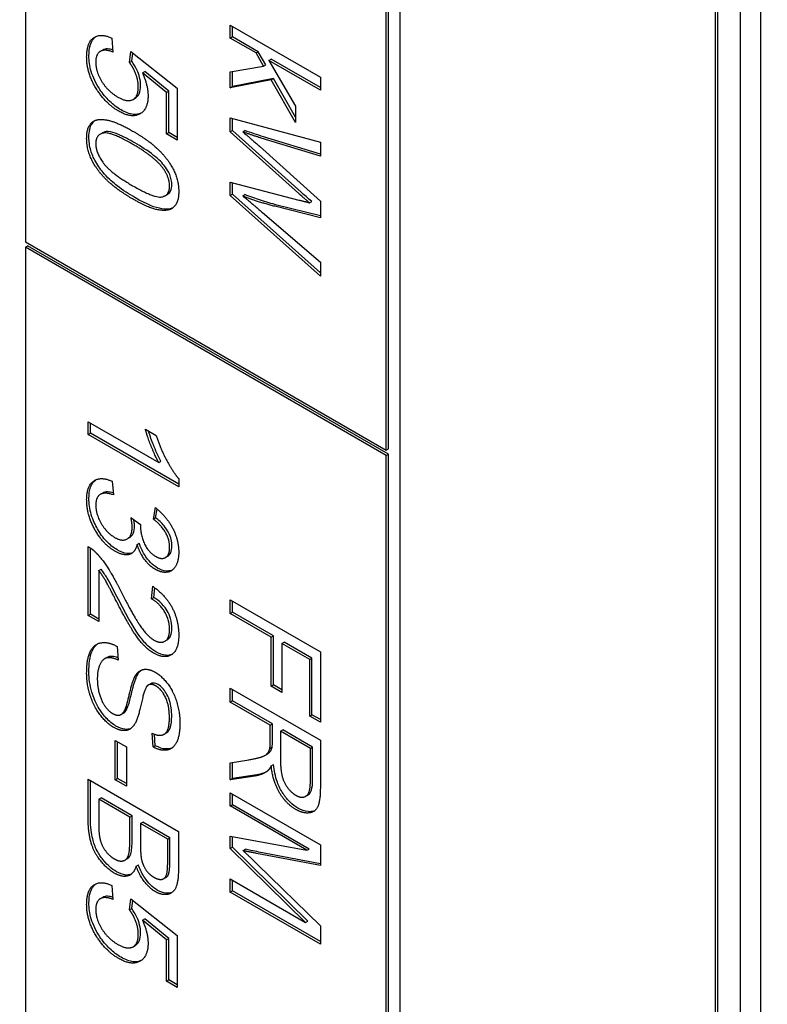
# Model space of a CAD drawing. Units: millimetres. Extents: x 466 to 6270, y 58 to 8172.
# Drawn here: x 2245 to 2252, y 6794 to 6803 of the extents above; entities that cross this region are included whole.
import ezdxf

# ---------------------------------------------------------------- set-up
doc = ezdxf.new("R2010")
doc.units = ezdxf.units.MM
doc.header["$LTSCALE"] = 30
doc.layers.add('Visible Edges(Hillmar_metric)', color=7, linetype='Continuous', lineweight=25)

msp = doc.modelspace()

# ---------------------------------------------------------------- linework, layer by layer
at = {"layer": 'Visible Edges(Hillmar_metric)'}
for p, q in [((2248.529, 6808.671), (2248.529, 6773.4596)), ((2252.0645, 6807.1401), (2252.0645, 6771.4184)), ((2251.8657, 6807.0253), (2251.8657, 6771.3035)), ((2251.6226, 6771.6735), (2251.6226, 6806.8849)), ((2251.6447, 6771.6863), (2251.6447, 6806.8977)), ((2244.8609, 6805.6347), (2244.8609, 6801.0419)), ((2248.4185, 6799.0134), (2248.4185, 6803.6062)), ((2248.3964, 6799.0006), (2248.3964, 6803.5934)), ((2246.8675, 6803.1654), (2247.7514, 6802.6551)), ((2246.8675, 6803.0402), (2246.8675, 6803.1654)), ((2246.8896, 6803.053), (2246.8896, 6803.1527)), ((2245.7083, 6803.0393), (2245.7177, 6802.9024)), ((2246.8675, 6803.0402), (2246.8896, 6803.053)), ((2247.1215, 6802.8936), (2246.8675, 6803.0402)), ((2247.1436, 6802.9063), (2246.8896, 6803.053)), ((2245.5971, 6802.91), (2245.6192, 6802.9227)), ((2245.8814, 6802.7993), (2245.8949, 6802.909)), ((2245.8949, 6802.909), (2246.349, 6802.548)), ((2245.9035, 6802.8121), (2245.9136, 6802.8941)), ((2247.1215, 6802.8936), (2247.1436, 6802.9063)), ((2247.1949, 6802.764), (2247.1215, 6802.8936)), ((2247.217, 6802.7768), (2247.1436, 6802.9063)), ((2247.2475, 6802.8208), (2247.2696, 6802.8336)), ((2247.7514, 6802.5554), (2247.2696, 6802.8336)), ((2245.8814, 6802.7993), (2245.9035, 6802.8121)), ((2246.8675, 6802.7072), (2247.1949, 6802.764)), ((2247.1949, 6802.764), (2247.217, 6802.7768)), ((2247.7514, 6802.5299), (2247.2475, 6802.8208)), ((2247.2475, 6802.8208), (2247.5082, 6802.3739)), ((2246.0081, 6802.6997), (2246.0302, 6802.7125)), ((2246.2452, 6802.5076), (2246.0081, 6802.6997)), ((2246.2673, 6802.5204), (2246.0302, 6802.7125)), ((2246.8675, 6802.5524), (2246.8675, 6802.7072)), ((2246.8896, 6802.5652), (2246.8896, 6802.7111)), ((2247.2925, 6802.6438), (2246.8896, 6802.5652)), ((2247.2704, 6802.631), (2247.2925, 6802.6438)), ((2247.5082, 6802.2631), (2247.2925, 6802.6438)), ((2247.7514, 6802.6551), (2247.7514, 6802.5299)), ((2246.349, 6802.548), (2246.349, 6802.0408)), ((2247.2704, 6802.631), (2246.8675, 6802.5524)), ((2246.8675, 6802.5524), (2246.8896, 6802.5652)), ((2247.5082, 6802.2113), (2247.2704, 6802.631)), ((2245.9162, 6802.4382), (2245.9383, 6802.4509)), ((2246.2452, 6802.5076), (2246.2673, 6802.5204)), ((2246.2452, 6802.1007), (2246.2452, 6802.5076)), ((2246.2673, 6802.1135), (2246.2673, 6802.5204)), ((2247.5082, 6802.3739), (2247.5082, 6802.2113)), ((2246.8675, 6802.1199), (2246.8675, 6802.2592)), ((2246.8675, 6802.2592), (2247.7514, 6802.0196)), ((2246.8896, 6802.1327), (2246.8896, 6802.2532)), ((2245.5945, 6802.0975), (2245.6166, 6802.1102)), ((2246.2452, 6802.1007), (2246.2673, 6802.1135)), ((2246.349, 6802.0408), (2246.2452, 6802.1007)), ((2246.349, 6802.0664), (2246.2673, 6802.1135)), ((2246.8675, 6802.1199), (2246.8896, 6802.1327)), ((2247.5412, 6801.5155), (2246.8675, 6802.1199)), ((2247.5633, 6801.5282), (2246.8896, 6802.1327)), ((2246.9908, 6802.1211), (2247.0129, 6802.1339)), ((2247.7514, 6801.8811), (2247.172, 6802.06)), ((2247.7514, 6801.9007), (2247.1941, 6802.0728)), ((2247.1545, 6801.9807), (2247.7514, 6801.4424)), ((2247.7514, 6802.0196), (2247.7514, 6801.8811)), ((2246.8675, 6801.496), (2246.8675, 6801.6283)), ((2246.8675, 6801.6283), (2247.5412, 6801.4525)), ((2246.8896, 6801.5088), (2246.8896, 6801.6225)), ((2246.2302, 6801.4948), (2246.2523, 6801.5076)), ((2246.8675, 6801.496), (2246.8896, 6801.5088)), ((2247.7514, 6800.7072), (2246.8675, 6801.496)), ((2247.7514, 6800.7397), (2246.8896, 6801.5088)), ((2246.9908, 6801.4925), (2247.0129, 6801.5053)), ((2247.7514, 6801.279), (2247.3041, 6801.391)), ((2247.7514, 6801.2973), (2247.3262, 6801.4038)), ((2247.645, 6801.4252), (2247.667, 6801.438)), ((2247.7514, 6801.4424), (2247.7514, 6801.279)), ((2247.1835, 6801.3307), (2247.7514, 6800.8434)), ((2244.8609, 6801.0419), (2248.3964, 6799.0006)), ((2244.8609, 6800.9908), (2244.883, 6801.0036)), ((2248.4185, 6798.9624), (2244.883, 6801.0036)), ((2248.3964, 6798.9496), (2244.8609, 6800.9908)), ((2244.8609, 6800.9908), (2244.8609, 6792.8259)), ((2247.7514, 6800.8434), (2247.7514, 6800.7072)), ((2245.4765, 6799.1536), (2245.4765, 6799.2789)), ((2245.4765, 6799.2789), (2246.1677, 6798.8798)), ((2245.4986, 6799.1664), (2245.4986, 6799.2661)), ((2245.4765, 6799.1536), (2245.4986, 6799.1664)), ((2246.3638, 6798.6669), (2245.4986, 6799.1664)), ((2246.0371, 6799.2057), (2246.1421, 6799.1451)), ((2246.3638, 6798.6414), (2245.4765, 6799.1536)), ((2248.3964, 6799.0006), (2248.4185, 6799.0134)), ((2246.1677, 6798.8798), (2246.1898, 6798.8926)), ((2248.3964, 6798.9496), (2248.4185, 6798.9624)), ((2248.3964, 6790.7846), (2248.3964, 6798.9496)), ((2248.4185, 6790.7974), (2248.4185, 6798.9624)), ((2245.711, 6798.6962), (2245.7251, 6798.5628)), ((2246.3638, 6798.7223), (2246.3638, 6798.6414)), ((2245.5965, 6798.5689), (2245.6186, 6798.5816)), ((2246.1152, 6798.3252), (2246.1347, 6798.4391)), ((2246.1373, 6798.3379), (2246.1522, 6798.4248)), ((2245.8956, 6798.3423), (2245.9906, 6798.2742)), ((2246.1152, 6798.3252), (2246.1373, 6798.3379)), ((2245.8588, 6798.1316), (2245.8809, 6798.1443)), ((2245.4765, 6797.3815), (2245.4765, 6798.056)), ((2245.4986, 6797.3943), (2245.4986, 6798.0427)), ((2245.9555, 6798.0774), (2245.9776, 6798.0901)), ((2246.2341, 6797.9496), (2246.2562, 6797.9623)), ((2245.581, 6797.8215), (2245.6031, 6797.8342)), ((2245.581, 6797.8215), (2245.581, 6797.3213)), ((2246.097, 6797.5453), (2246.1085, 6797.6678)), ((2246.1191, 6797.5581), (2246.1281, 6797.6539)), ((2246.097, 6797.5453), (2246.1191, 6797.5581)), ((2246.8675, 6797.3996), (2246.8675, 6797.5349)), ((2246.8675, 6797.5349), (2247.7514, 6797.0246)), ((2246.8896, 6797.4123), (2246.8896, 6797.5222)), ((2245.4765, 6797.3815), (2245.4986, 6797.3943)), ((2245.581, 6797.3213), (2245.4765, 6797.3815)), ((2245.581, 6797.3468), (2245.4986, 6797.3943)), ((2246.8675, 6797.3996), (2246.8896, 6797.4123)), ((2247.269, 6797.1677), (2246.8675, 6797.3996)), ((2247.2911, 6797.1805), (2246.8896, 6797.4123)), ((2246.2274, 6797.1288), (2246.2495, 6797.1416)), ((2247.269, 6797.1677), (2247.2911, 6797.1805)), ((2247.269, 6796.6885), (2247.269, 6797.1677)), ((2247.2911, 6796.7013), (2247.2911, 6797.1805)), ((2245.7608, 6797.0782), (2245.7703, 6796.9451)), ((2247.3735, 6797.1074), (2247.3955, 6797.1202)), ((2247.3735, 6797.1074), (2247.3735, 6796.6283)), ((2247.647, 6796.9495), (2247.3735, 6797.1074)), ((2247.6691, 6796.9623), (2247.3955, 6797.1202)), ((2245.638, 6796.957), (2245.6601, 6796.9697)), ((2247.647, 6796.9495), (2247.6691, 6796.9623)), ((2247.647, 6796.3957), (2247.647, 6796.9495)), ((2247.6691, 6796.4084), (2247.6691, 6796.9623)), ((2247.7514, 6797.0246), (2247.7514, 6796.3354)), ((2246.0655, 6796.6996), (2246.0876, 6796.7124)), ((2246.8675, 6796.6683), (2247.7514, 6796.158)), ((2246.8675, 6796.533), (2246.8675, 6796.6683)), ((2246.8896, 6796.5457), (2246.8896, 6796.6556)), ((2247.269, 6796.6885), (2247.2911, 6796.7013)), ((2247.3735, 6796.6283), (2247.269, 6796.6885)), ((2247.3735, 6796.6538), (2247.2911, 6796.7013)), ((2245.841, 6796.4687), (2245.8631, 6796.4814)), ((2246.8675, 6796.533), (2246.8896, 6796.5457)), ((2247.2603, 6796.3062), (2246.8675, 6796.533)), ((2247.2824, 6796.319), (2246.8896, 6796.5457)), ((2245.7993, 6796.4109), (2245.8214, 6796.4237)), ((2247.647, 6796.3957), (2247.6691, 6796.4084)), ((2247.7514, 6796.3354), (2247.647, 6796.3957)), ((2247.7514, 6796.3609), (2247.6691, 6796.4084)), ((2247.2603, 6796.3062), (2247.2824, 6796.319)), ((2247.2603, 6796.1498), (2247.2603, 6796.3062)), ((2247.2824, 6796.1626), (2247.2824, 6796.319)), ((2246.1118, 6796.0929), (2246.1031, 6796.2271)), ((2246.1339, 6796.1057), (2246.1266, 6796.2175)), ((2246.2197, 6796.2173), (2246.2418, 6796.2301)), ((2247.3613, 6796.2479), (2247.3834, 6796.2606)), ((2247.3613, 6796.2479), (2247.3613, 6795.9577)), ((2247.6537, 6796.079), (2247.3613, 6796.2479)), ((2247.6758, 6796.0918), (2247.3834, 6796.2606)), ((2245.742, 6795.7713), (2245.742, 6796.1571)), ((2245.742, 6796.1571), (2245.8511, 6796.0941)), ((2245.7641, 6795.784), (2245.7641, 6796.1444)), ((2245.8511, 6796.0941), (2245.8511, 6795.7083)), ((2246.1118, 6796.0929), (2246.1339, 6796.1057)), ((2247.2562, 6796.0767), (2247.2783, 6796.0895)), ((2247.6537, 6796.079), (2247.6758, 6796.0918)), ((2247.6537, 6795.7562), (2247.6537, 6796.079)), ((2247.6758, 6795.769), (2247.6758, 6796.0918)), ((2247.7514, 6796.158), (2247.7514, 6795.7053)), ((2247.2089, 6796.0103), (2247.231, 6796.0231)), ((2246.8675, 6795.9386), (2247.0514, 6795.9678)), ((2246.8675, 6795.7698), (2246.8675, 6795.9386)), ((2246.8896, 6795.7826), (2246.8896, 6795.9421)), ((2247.2697, 6795.9071), (2247.2918, 6795.9199)), ((2245.742, 6795.7713), (2245.7641, 6795.784)), ((2245.8511, 6795.7338), (2245.7641, 6795.784)), ((2247.108, 6795.8076), (2246.8675, 6795.7698)), ((2246.8675, 6795.7698), (2246.8896, 6795.7826)), ((2247.1301, 6795.8203), (2246.8896, 6795.7826)), ((2245.4765, 6795.7759), (2246.3604, 6795.2656)), ((2245.4765, 6795.387), (2245.4765, 6795.7759)), ((2245.4986, 6795.3997), (2245.4986, 6795.7632)), ((2245.8511, 6795.7083), (2245.742, 6795.7713)), ((2245.581, 6795.5803), (2245.6031, 6795.593)), ((2245.9069, 6795.4176), (2245.6031, 6795.593)), ((2246.8675, 6795.6446), (2247.7514, 6795.1343)), ((2246.8675, 6795.5147), (2246.8675, 6795.6446)), ((2246.8896, 6795.5274), (2246.8896, 6795.6318)), ((2247.6071, 6795.6095), (2247.6292, 6795.6222)), ((2245.581, 6795.5803), (2245.581, 6795.3259)), ((2245.8848, 6795.4049), (2245.581, 6795.5803)), ((2246.8675, 6795.5147), (2246.8896, 6795.5274)), ((2247.62, 6795.0802), (2246.8675, 6795.5147)), ((2247.6421, 6795.093), (2246.8896, 6795.5274)), ((2245.8848, 6795.4049), (2245.9069, 6795.4176)), ((2245.8848, 6795.1692), (2245.8848, 6795.4049)), ((2245.9069, 6795.1819), (2245.9069, 6795.4176)), ((2245.9892, 6795.3446), (2246.0113, 6795.3573)), ((2245.9892, 6795.3446), (2245.9892, 6795.1244)), ((2246.256, 6795.1906), (2245.9892, 6795.3446)), ((2246.2781, 6795.2033), (2246.0113, 6795.3573)), ((2246.256, 6795.1906), (2246.2781, 6795.2033)), ((2246.2781, 6794.9995), (2246.2781, 6795.2033)), ((2246.3604, 6795.2656), (2246.3604, 6794.8829)), ((2246.8675, 6795.0977), (2246.8675, 6795.2191)), ((2246.8675, 6795.2191), (2247.62, 6795.0802)), ((2246.8896, 6795.1105), (2246.8896, 6795.215)), ((2246.256, 6794.9867), (2246.256, 6795.1906)), ((2246.8675, 6795.0977), (2246.8896, 6795.1105)), ((2247.6293, 6794.3855), (2246.8896, 6795.1105)), ((2247.7514, 6795.1343), (2247.7514, 6794.9312)), ((2247.6072, 6794.3727), (2246.8675, 6795.0977)), ((2246.9948, 6795.0771), (2247.0169, 6795.0899)), ((2247.7514, 6794.9312), (2247.1255, 6795.0506)), ((2247.7514, 6794.9482), (2247.1476, 6795.0634)), ((2247.62, 6795.0802), (2247.6421, 6795.093)), ((2245.8361, 6794.9835), (2245.8582, 6794.9963)), ((2245.9468, 6794.9265), (2245.9689, 6794.9392)), ((2247.1363, 6794.941), (2247.7514, 6794.3408)), ((2245.7083, 6794.7359), (2245.7177, 6794.599)), ((2246.2166, 6794.8024), (2246.2387, 6794.8152)), ((2246.8675, 6794.6699), (2246.8675, 6794.7998)), ((2246.8675, 6794.7998), (2247.6072, 6794.3727)), ((2246.8896, 6794.6826), (2246.8896, 6794.787)), ((2246.8675, 6794.6699), (2246.8896, 6794.6826)), ((2247.7514, 6794.1596), (2246.8675, 6794.6699)), ((2247.7514, 6794.1851), (2246.8896, 6794.6826)), ((2245.5971, 6794.6066), (2245.6192, 6794.6193)), ((2245.8814, 6794.4959), (2245.8949, 6794.6056)), ((2245.8949, 6794.6056), (2246.349, 6794.2446)), ((2245.9035, 6794.5086), (2245.9136, 6794.5907)), ((2245.8814, 6794.4959), (2245.9035, 6794.5086)), ((2246.0081, 6794.3963), (2246.0302, 6794.4091)), ((2246.2452, 6794.2042), (2246.0081, 6794.3963)), ((2246.2673, 6794.2169), (2246.0302, 6794.4091)), ((2247.6072, 6794.3727), (2247.6293, 6794.3855)), ((2247.7514, 6794.3408), (2247.7514, 6794.1596)), ((2246.349, 6794.2446), (2246.349, 6793.7374)), ((2245.9162, 6794.1347), (2245.9383, 6794.1475)), ((2246.2452, 6794.2042), (2246.2673, 6794.2169)), ((2246.2452, 6793.7973), (2246.2452, 6794.2042)), ((2246.2673, 6793.8101), (2246.2673, 6794.2169)), ((2246.2452, 6793.7973), (2246.2673, 6793.8101)), ((2246.349, 6793.7374), (2246.2452, 6793.7973)), ((2246.349, 6793.7629), (2246.2673, 6793.8101))]:
    msp.add_line(p, q, dxfattribs=at)
for points, knots in [([(2500.6818, 7135.4608), (2459.0147, 7159.5174), (2410.6835, 7171.9875), (2305.4729, 7172.5783), (2248.5681, 7160.5974), (2131.8929, 7113.3391), (2072.1273, 7077.9881), (1955.8971, 6987.5181), (1899.4533, 6932.4099), (1795.5991, 6808.0372), (1748.2045, 6738.7984), (1667.2388, 6593.1824), (1633.6804, 6516.8315), (1583.7902, 6364.7095), (1567.4693, 6288.9653), (1558.1134, 6191.3006), (1556.8608, 6165.7957), (1556.8608, 6141.0062)], [3.926991, 3.926991, 3.926991, 3.926991, 4.244858, 4.244858, 4.564258, 4.564258, 4.884749, 4.884749, 5.205295, 5.205295, 5.525745, 5.525745, 5.84616, 5.84616, 6.166623, 6.166623, 6.283185, 6.283185, 6.283185, 6.283185]), ([(2389.4021, 7148.7313), (2381.9471, 7149.2511), (2374.3906, 7149.5087), (2315.2127, 7149.4692), (2259.4274, 7137.4101), (2145.2238, 7090.409), (2086.8411, 7055.5555), (1973.2738, 6966.5468), (1918.1086, 6912.4114), (1816.5811, 6790.3074), (1770.2389, 6722.3559), (1691.0926, 6579.5236), (1658.3036, 6504.6667), (1609.6069, 6355.6548), (1593.7056, 6281.5256), (1584.6239, 6186.1434), (1583.4124, 6161.3076), (1583.4124, 6137.1788)], [4.201613, 4.201613, 4.201613, 4.201613, 4.249204, 4.249204, 4.569781, 4.569781, 4.88927, 4.88927, 5.208716, 5.208716, 5.52826, 5.52826, 5.847839, 5.847839, 6.167367, 6.167367, 6.283185, 6.283185, 6.283185, 6.283185]), ([(2541.3405, 7111.9866), (2499.6733, 7136.0431), (2451.3422, 7148.5132), (2346.1316, 7149.1041), (2289.2268, 7137.1231), (2172.5515, 7089.8648), (2112.7859, 7054.5138), (1996.5558, 6964.0438), (1940.1119, 6908.9356), (1836.2577, 6784.5629), (1788.8632, 6715.3241), (1707.8975, 6569.7081), (1674.339, 6493.3572), (1624.4489, 6341.2353), (1608.128, 6265.491), (1598.772, 6167.8264), (1597.5195, 6142.3214), (1597.5195, 6117.5319)], [3.926991, 3.926991, 3.926991, 3.926991, 4.244858, 4.244858, 4.564258, 4.564258, 4.884749, 4.884749, 5.205295, 5.205295, 5.525745, 5.525745, 5.84616, 5.84616, 6.166623, 6.166623, 6.283185, 6.283185, 6.283185, 6.283185]), ([(2245.4838, 6802.8661), (2245.4838, 6802.9069), (2245.4882, 6802.9452), (2245.5093, 6803.0093), (2245.5251, 6803.034), (2245.5485, 6803.0528), (2245.5501, 6803.054), (2245.5518, 6803.0553)], [-0.11798281, -0.11798281, -0.11798281, -0.11798281, -0.08414486, -0.08414486, -0.05159238, -0.05159238, -0.04925222, -0.04925222, -0.04925222, -0.04925222]), ([(2245.7163, 6802.9236), (2245.6993, 6802.9289), (2245.6826, 6802.9324), (2245.6492, 6802.9337), (2245.633, 6802.9307), (2245.6192, 6802.9227)], [-0.08224127, -0.08224127, -0.08224127, -0.08224127, -0.05936869, -0.05936869, -0.03349091, -0.03349091, -0.03349091, -0.03349091]), ([(2245.5909, 6802.5367), (2245.5722, 6802.5647), (2245.5553, 6802.5938), (2245.5266, 6802.6536), (2245.5151, 6802.6832), (2245.4903, 6802.7668), (2245.4838, 6802.818), (2245.4838, 6802.8661)], [-0.06028072, -0.06028072, -0.06028072, -0.06028072, -0.04404234, -0.04404234, -0.02830066, -0.02830066, 0, 0, 0, 0]), ([(2245.9898, 6802.5764), (2245.9898, 6802.6001), (2245.987, 6802.6251), (2245.974, 6802.6799), (2245.9641, 6802.7056), (2245.9405, 6802.7573), (2245.9237, 6802.7858), (2245.9035, 6802.8121)], [-0.03799081, -0.03799081, -0.03799081, -0.03799081, -0.02753039, -0.02753039, -0.01615968, -0.01615968, 0, 0, 0, 0]), ([(2245.7991, 6802.3356), (2245.7608, 6802.3577), (2245.7231, 6802.3856), (2245.6517, 6802.4546), (2245.6198, 6802.4933), (2245.5909, 6802.5367)], [-0.05110835, -0.05110835, -0.05110835, -0.05110835, -0.02511064, -0.02511064, 0, 0, 0, 0]), ([(2245.9383, 6802.4509), (2245.9385, 6802.451), (2245.9387, 6802.4511), (2245.9547, 6802.4606), (2245.967, 6802.4747), (2245.9857, 6802.5168), (2245.9898, 6802.5453), (2245.9898, 6802.5764)], [-0.03374102, -0.03374102, -0.03374102, -0.03374102, -0.03357454, -0.03357454, -0.01827055, -0.01827055, 0, 0, 0, 0]), ([(2245.995, 6802.3031), (2245.9724, 6802.2928), (2245.9471, 6802.2889), (2245.8808, 6802.2958), (2245.8402, 6802.3119), (2245.7991, 6802.3356)], [-0.04863601, -0.04863601, -0.04863601, -0.04863601, -0.02789797, -0.02789797, 0, 0, 0, 0]), ([(2245.4838, 6802.0688), (2245.4838, 6802.0957), (2245.4861, 6802.1214), (2245.4964, 6802.166), (2245.5038, 6802.1849), (2245.5224, 6802.2133), (2245.532, 6802.2234), (2245.5429, 6802.2315)], [-0.05206747, -0.05206747, -0.05206747, -0.05206747, -0.03621834, -0.03621834, -0.02153471, -0.02153471, -0.01006286, -0.01006286, -0.01006286, -0.01006286]), ([(2245.9345, 6801.4764), (2245.878, 6801.509), (2245.8179, 6801.5474), (2245.7265, 6801.6183), (2245.6809, 6801.6569), (2245.6044, 6801.7433), (2245.5752, 6801.7828), (2245.5257, 6801.8701), (2245.5115, 6801.9074), (2245.4891, 6801.9837), (2245.4838, 6802.0276), (2245.4838, 6802.0688)], [-0.1132491, -0.1132491, -0.1132491, -0.1132491, -0.0783788, -0.0783788, -0.0561028, -0.0561028, -0.0402164, -0.0402164, -0.0241895, -0.0241895, 0, 0, 0, 0]), ([(2245.9345, 6802.0124), (2245.8808, 6802.0434), (2245.8207, 6802.0754), (2245.7334, 6802.1106), (2245.6996, 6802.1211), (2245.6452, 6802.1246), (2245.6291, 6802.1179), (2245.6166, 6802.1103)], [-0.06918804, -0.06918804, -0.06918804, -0.06918804, -0.05003203, -0.05003203, -0.03787244, -0.03787244, -0.02611834, -0.02611834, -0.02611834, -0.02611834]), ([(2247.1941, 6802.0728), (2247.1639, 6802.0819), (2247.1337, 6802.0916), (2247.0733, 6802.112), (2247.0431, 6802.1226), (2247.0129, 6802.1339)], [-0.04189213, -0.04189213, -0.04189213, -0.04189213, -0.0208467, -0.0208467, 0, 0, 0, 0]), ([(2246.233, 6801.7755), (2246.2181, 6801.796), (2246.201, 6801.815), (2246.1628, 6801.8532), (2246.1401, 6801.8728), (2246.0597, 6801.9365), (2245.9935, 6801.9783), (2245.9345, 6802.0124)], [-0.06746295, -0.06746295, -0.06746295, -0.06746295, -0.05523357, -0.05523357, -0.04001554, -0.04001554, 0, 0, 0, 0]), ([(2246.2963, 6801.6013), (2246.2963, 6801.6172), (2246.2947, 6801.6339), (2246.2875, 6801.668), (2246.2822, 6801.6848), (2246.2641, 6801.7278), (2246.2496, 6801.7524), (2246.233, 6801.7755)], [-0.03207069, -0.03207069, -0.03207069, -0.03207069, -0.02271774, -0.02271774, -0.01378885, -0.01378885, 0, 0, 0, 0]), ([(2246.2523, 6801.5076), (2246.2535, 6801.5083), (2246.2546, 6801.509), (2246.2683, 6801.5178), (2246.2786, 6801.5292), (2246.2929, 6801.5605), (2246.2963, 6801.5795), (2246.2963, 6801.6013)], [-0.02631541, -0.02631541, -0.02631541, -0.02631541, -0.02521675, -0.02521675, -0.01275903, -0.01275903, 0, 0, 0, 0]), ([(2246.3051, 6801.3747), (2246.2704, 6801.3597), (2246.2301, 6801.3621), (2246.1329, 6801.3763), (2246.0546, 6801.4071), (2245.9345, 6801.4764)], [-0.1190025, -0.1190025, -0.1190025, -0.1190025, -0.0815316, -0.0815316, 0, 0, 0, 0]), ([(2247.3262, 6801.4038), (2247.2728, 6801.4174), (2247.2188, 6801.4328), (2247.1144, 6801.4666), (2247.0637, 6801.4848), (2247.0129, 6801.5053)], [-0.07250991, -0.07250991, -0.07250991, -0.07250991, -0.034884, -0.034884, 0, 0, 0, 0]), ([(2247.667, 6801.438), (2247.6484, 6801.454), (2247.6294, 6801.4705), (2247.5951, 6801.5003), (2247.5789, 6801.5144), (2247.5633, 6801.5282)], [-0.02401628, -0.02401628, -0.02401628, -0.02401628, -0.01098893, -0.01098893, 0, 0, 0, 0]), ([(2246.1898, 6798.8926), (2246.1614, 6798.9436), (2246.1363, 6799.0011), (2246.1013, 6799.0899), (2246.083, 6799.1386), (2246.068, 6799.1879)], [-0.06958208, -0.06958208, -0.06958208, -0.06958208, -0.03122953, -0.03122953, -0.00537203, -0.00537203, -0.00537203, -0.00537203]), ([(2245.4838, 6798.5285), (2245.4838, 6798.5686), (2245.4884, 6798.6057), (2245.5101, 6798.6669), (2245.5258, 6798.6902), (2245.5485, 6798.7083), (2245.5503, 6798.7096), (2245.5522, 6798.711)], [-0.1218899, -0.1218899, -0.1218899, -0.1218899, -0.08647456, -0.08647456, -0.05312551, -0.05312551, -0.05042545, -0.05042545, -0.05042545, -0.05042545]), ([(2245.723, 6798.5831), (2245.7032, 6798.5885), (2245.6836, 6798.592), (2245.6484, 6798.5923), (2245.6321, 6798.5895), (2245.6186, 6798.5816)], [-0.08680288, -0.08680288, -0.08680288, -0.08680288, -0.05920398, -0.05920398, -0.03291563, -0.03291563, -0.03291563, -0.03291563]), ([(2245.76, 6798.0252), (2245.7239, 6798.046), (2245.6888, 6798.0735), (2245.6221, 6798.1445), (2245.5931, 6798.1853), (2245.5474, 6798.2655), (2245.5239, 6798.3132), (2245.4906, 6798.4259), (2245.4838, 6798.4788), (2245.4838, 6798.5285)], [-0.1346801, -0.1346801, -0.1346801, -0.1346801, -0.0971128, -0.0971128, -0.0594256, -0.0594256, -0.029238, -0.029238, 0, 0, 0, 0]), ([(2245.9298, 6798.2601), (2245.9298, 6798.2731), (2245.9285, 6798.2875), (2245.9259, 6798.3081), (2245.9249, 6798.3151), (2245.9237, 6798.3221)], [-0.017227, -0.017227, -0.017227, -0.017227, -0.00958807, -0.00958807, -0.00584693, -0.00584693, -0.00584693, -0.00584693]), ([(2246.297, 6798.0614), (2246.297, 6798.0817), (2246.2947, 6798.1031), (2246.2841, 6798.1469), (2246.2763, 6798.1682), (2246.2515, 6798.2188), (2246.2352, 6798.2418), (2246.1955, 6798.2901), (2246.1661, 6798.3162), (2246.1373, 6798.3379)], [-0.04677318, -0.04677318, -0.04677318, -0.04677318, -0.03853556, -0.03853556, -0.03072048, -0.03072048, -0.01978172, -0.01978172, 0, 0, 0, 0]), ([(2245.8809, 6798.1443), (2245.8812, 6798.1446), (2245.8816, 6798.1448), (2245.8969, 6798.1539), (2245.9085, 6798.1672), (2245.9259, 6798.2061), (2245.9298, 6798.2317), (2245.9298, 6798.2601)], [-0.03146127, -0.03146127, -0.03146127, -0.03146127, -0.03110869, -0.03110869, -0.016681, -0.016681, 0, 0, 0, 0]), ([(2245.9108, 6797.9956), (2245.8984, 6797.9906), (2245.8808, 6797.9866), (2245.8261, 6797.9926), (2245.7931, 6798.0061), (2245.76, 6798.0252)], [-0.04002143, -0.04002143, -0.04002143, -0.04002143, -0.02247368, -0.02247368, 0, 0, 0, 0]), ([(2246.1568, 6797.8459), (2246.1324, 6797.86), (2246.1088, 6797.8784), (2246.0692, 6797.9194), (2246.0478, 6797.9447), (2246.0057, 6798.0149), (2245.9897, 6798.0525), (2245.9776, 6798.0901)], [-0.06539854, -0.06539854, -0.06539854, -0.06539854, -0.03928659, -0.03928659, -0.01980581, -0.01980581, 0, 0, 0, 0]), ([(2246.2562, 6797.9623), (2246.2563, 6797.9624), (2246.2565, 6797.9625), (2246.2659, 6797.9681), (2246.2773, 6797.9775), (2246.2937, 6798.0145), (2246.297, 6798.0369), (2246.297, 6798.0614)], [-0.029755, -0.029755, -0.029755, -0.029755, -0.02947736, -0.02947736, -0.01440592, -0.01440592, 0, 0, 0, 0]), ([(2245.7728, 6797.5386), (2245.7335, 6797.6157), (2245.6864, 6797.7067), (2245.6439, 6797.7774), (2245.6243, 6797.8069), (2245.6031, 6797.8342)], [-0.03964019, -0.03964019, -0.03964019, -0.03964019, -0.01689273, -0.01689273, 0, 0, 0, 0]), ([(2246.2995, 6797.8253), (2246.2785, 6797.8165), (2246.2573, 6797.8157), (2246.2135, 6797.8197), (2246.1857, 6797.8292), (2246.1568, 6797.8459)], [-0.03228744, -0.03228744, -0.03228744, -0.03228744, -0.01960894, -0.01960894, 0, 0, 0, 0]), ([(2246.1407, 6797.0252), (2246.1138, 6797.0407), (2246.0876, 6797.0606), (2246.0318, 6797.113), (2246.0064, 6797.1433), (2245.9389, 6797.2344), (2245.8834, 6797.3245), (2245.7728, 6797.5386)], [-0.2246671, -0.2246671, -0.2246671, -0.2246671, -0.1747698, -0.1747698, -0.1159351, -0.1159351, 0, 0, 0, 0]), ([(2246.2963, 6797.2566), (2246.2963, 6797.2862), (2246.2925, 6797.3179), (2246.2749, 6797.3773), (2246.2637, 6797.4029), (2246.2392, 6797.4453), (2246.2232, 6797.4698), (2246.1736, 6797.5218), (2246.1463, 6797.5421), (2246.1191, 6797.5581)], [-0.09458122, -0.09458122, -0.09458122, -0.09458122, -0.06214361, -0.06214361, -0.03632551, -0.03632551, -0.01842582, -0.01842582, 0, 0, 0, 0]), ([(2246.2495, 6797.1416), (2246.2496, 6797.1417), (2246.2498, 6797.1418), (2246.2606, 6797.1481), (2246.2737, 6797.1591), (2246.2926, 6797.2018), (2246.2963, 6797.2281), (2246.2963, 6797.2566)], [-0.03425058, -0.03425058, -0.03425058, -0.03425058, -0.03397951, -0.03397951, -0.0167877, -0.0167877, 0, 0, 0, 0]), ([(2245.4838, 6796.828), (2245.4838, 6796.9024), (2245.4913, 6796.9775), (2245.5289, 6797.0639), (2245.5467, 6797.0874), (2245.5693, 6797.1035)], [-0.08883471, -0.08883471, -0.08883471, -0.08883471, -0.06292443, -0.06292443, -0.04835897, -0.04835897, -0.04835897, -0.04835897]), ([(2245.7687, 6796.9673), (2245.7493, 6796.9743), (2245.7302, 6796.979), (2245.6869, 6796.9818), (2245.6707, 6796.9759), (2245.6601, 6796.9697)], [-0.05839058, -0.05839058, -0.05839058, -0.05839058, -0.05347452, -0.05347452, -0.04648219, -0.04648219, -0.04648219, -0.04648219]), ([(2246.2992, 6797.001), (2246.2801, 6796.9925), (2246.2587, 6796.989), (2246.2049, 6796.9943), (2246.1732, 6797.0064), (2246.1407, 6797.0252)], [-0.03955187, -0.03955187, -0.03955187, -0.03955187, -0.02207701, -0.02207701, 0, 0, 0, 0]), ([(2245.7486, 6796.2978), (2245.7322, 6796.3073), (2245.7159, 6796.3186), (2245.6837, 6796.345), (2245.6682, 6796.3598), (2245.6317, 6796.3993), (2245.6027, 6796.4344), (2245.5455, 6796.5342), (2245.5261, 6796.5849), (2245.4924, 6796.6993), (2245.4838, 6796.7655), (2245.4838, 6796.828)], [-0.1151635, -0.1151635, -0.1151635, -0.1151635, -0.0991317, -0.0991317, -0.083095, -0.083095, -0.0602849, -0.0602849, -0.0367049, -0.0367049, 0, 0, 0, 0]), ([(2245.8631, 6796.4814), (2245.8799, 6796.5206), (2245.9027, 6796.6325), (2245.9349, 6796.7442), (2245.9478, 6796.7819), (2245.9621, 6796.8046)], [-0.06578296, -0.06578296, -0.06578296, -0.06578296, -0.02066494, -0.02066494, 0, 0, 0, 0]), ([(2246.1622, 6796.7039), (2246.154, 6796.7086), (2246.1459, 6796.7125), (2246.1302, 6796.7177), (2246.1229, 6796.7191), (2246.1052, 6796.7196), (2246.0958, 6796.7172), (2246.0876, 6796.7124)], [-0.02021597, -0.02021597, -0.02021597, -0.02021597, -0.01465003, -0.01465003, -0.00937073, -0.00937073, -0.00136965, -0.00136965, -0.00136965, -0.00136965]), ([(2246.2949, 6796.3916), (2246.2949, 6796.4184), (2246.2935, 6796.4469), (2246.2866, 6796.4989), (2246.2817, 6796.5235), (2246.2636, 6796.5811), (2246.2511, 6796.604), (2246.2299, 6796.6393), (2246.218, 6796.6557), (2246.191, 6796.6842), (2246.1769, 6796.6954), (2246.1622, 6796.7039)], [-0.04581263, -0.04581263, -0.04581263, -0.04581263, -0.03692278, -0.03692278, -0.0296998, -0.0296998, -0.01983094, -0.01983094, -0.0099508, -0.0099508, 0, 0, 0, 0]), ([(2245.8213, 6796.4237), (2245.8242, 6796.4253), (2245.8265, 6796.427), (2245.8436, 6796.4404), (2245.8548, 6796.4606), (2245.8631, 6796.4814)], [-0.01788939, -0.01788939, -0.01788939, -0.01788939, -0.01606603, -0.01606603, 0, 0, 0, 0]), ([(2246.2418, 6796.2301), (2246.2437, 6796.2312), (2246.2456, 6796.2324), (2246.2579, 6796.2411), (2246.2702, 6796.2541), (2246.2913, 6796.3111), (2246.2949, 6796.3515), (2246.2949, 6796.3916)], [-0.04639999, -0.04639999, -0.04639999, -0.04639999, -0.04300852, -0.04300852, -0.02355759, -0.02355759, 0, 0, 0, 0]), ([(2245.8939, 6796.2741), (2245.873, 6796.2651), (2245.853, 6796.2647), (2245.8087, 6796.269), (2245.779, 6796.2802), (2245.7486, 6796.2978)], [-0.03251337, -0.03251337, -0.03251337, -0.03251337, -0.02067912, -0.02067912, 0, 0, 0, 0]), ([(2246.2985, 6796.0833), (2246.2797, 6796.0751), (2246.2591, 6796.0722), (2246.2049, 6796.0748), (2246.1701, 6796.0863), (2246.1339, 6796.1057)], [-0.04048603, -0.04048603, -0.04048603, -0.04048603, -0.02455684, -0.02455684, 0, 0, 0, 0]), ([(2247.231, 6796.0231), (2247.2392, 6796.0278), (2247.2467, 6796.0333), (2247.2578, 6796.0454), (2247.2713, 6796.0613), (2247.2783, 6796.0895)], [-0.04181145, -0.04181145, -0.04181145, -0.04181145, -0.01953671, -0.01953671, 0, 0, 0, 0]), ([(2247.2783, 6796.0895), (2247.28, 6796.098), (2247.2808, 6796.109), (2247.2821, 6796.1323), (2247.2824, 6796.1481), (2247.2824, 6796.1626)], [-0.01410317, -0.01410317, -0.01410317, -0.01410317, -0.00851286, -0.00851286, 0, 0, 0, 0]), ([(2247.5323, 6795.494), (2247.5054, 6795.5095), (2247.4788, 6795.5292), (2247.4288, 6795.5777), (2247.4066, 6795.6049), (2247.3628, 6795.6716), (2247.3448, 6795.7083), (2247.3094, 6795.8056), (2247.2979, 6795.8651), (2247.2918, 6795.9199)], [-0.08677028, -0.08677028, -0.08677028, -0.08677028, -0.0685936, -0.0685936, -0.05111575, -0.05111575, -0.03040039, -0.03040039, 0, 0, 0, 0]), ([(2247.2231, 6795.8496), (2247.214, 6795.845), (2247.2046, 6795.8409), (2247.1743, 6795.8296), (2247.1525, 6795.8241), (2247.1301, 6795.8203)], [-0.02656937, -0.02656937, -0.02656937, -0.02656937, -0.018115, -0.018115, 0, 0, 0, 0]), ([(2247.6292, 6795.6222), (2247.6323, 6795.624), (2247.6347, 6795.6257), (2247.6488, 6795.6364), (2247.6573, 6795.6511), (2247.6728, 6795.6967), (2247.6758, 6795.7333), (2247.6758, 6795.769)], [-0.03549335, -0.03549335, -0.03549335, -0.03549335, -0.03369285, -0.03369285, -0.020945, -0.020945, 0, 0, 0, 0]), ([(2247.6948, 6795.4671), (2247.6721, 6795.4577), (2247.6481, 6795.4575), (2247.5996, 6795.4622), (2247.5665, 6795.4742), (2247.5323, 6795.494)], [-0.03566102, -0.03566102, -0.03566102, -0.03566102, -0.02322836, -0.02322836, 0, 0, 0, 0]), ([(2245.7546, 6794.87), (2245.7309, 6794.8837), (2245.7075, 6794.9005), (2245.675, 6794.9295), (2245.6504, 6794.9522), (2245.5995, 6795.0157), (2245.5796, 6795.0451), (2245.544, 6795.1142), (2245.5304, 6795.1542), (2245.5089, 6795.2406), (2245.4986, 6795.3055), (2245.4986, 6795.3997)], [-0.3038179, -0.3038179, -0.3038179, -0.3038179, -0.1855627, -0.1855627, -0.1360678, -0.1360678, -0.0993488, -0.0993488, -0.0553842, -0.0553842, 0, 0, 0, 0]), ([(2245.8582, 6794.9963), (2245.8613, 6794.9981), (2245.8643, 6795.0002), (2245.8821, 6795.0151), (2245.8895, 6795.0328), (2245.9035, 6795.0785), (2245.9069, 6795.1278), (2245.9069, 6795.1819)], [-0.04750389, -0.04750389, -0.04750389, -0.04750389, -0.04490264, -0.04490264, -0.03181736, -0.03181736, 0, 0, 0, 0]), ([(2247.1476, 6795.0634), (2247.1229, 6795.0682), (2247.096, 6795.0735), (2247.0542, 6795.082), (2247.0341, 6795.0861), (2247.0169, 6795.0899)], [-0.0300738, -0.0300738, -0.0300738, -0.0300738, -0.01221823, -0.01221823, 0, 0, 0, 0]), ([(2246.1562, 6794.6879), (2246.1321, 6794.7019), (2246.1087, 6794.7201), (2246.0688, 6794.7606), (2246.0457, 6794.7869), (2246.0002, 6794.8597), (2245.9825, 6794.8994), (2245.9689, 6794.9392)], [-0.06747443, -0.06747443, -0.06747443, -0.06747443, -0.04123388, -0.04123388, -0.02093513, -0.02093513, 0, 0, 0, 0]), ([(2246.2387, 6794.8152), (2246.2419, 6794.8171), (2246.2451, 6794.8194), (2246.26, 6794.8336), (2246.2651, 6794.8491), (2246.2753, 6794.8884), (2246.2781, 6794.9395), (2246.2781, 6794.9995)], [-0.05007945, -0.05007945, -0.05007945, -0.05007945, -0.04700591, -0.04700591, -0.03529264, -0.03529264, 0, 0, 0, 0]), ([(2245.8976, 6794.8455), (2245.8812, 6794.8388), (2245.8626, 6794.8363), (2245.8146, 6794.8411), (2245.7849, 6794.8525), (2245.7546, 6794.87)], [-0.03527635, -0.03527635, -0.03527635, -0.03527635, -0.02057167, -0.02057167, 0, 0, 0, 0]), ([(2245.4838, 6794.5627), (2245.4838, 6794.6035), (2245.4882, 6794.6418), (2245.5093, 6794.7058), (2245.5251, 6794.7306), (2245.5485, 6794.7494), (2245.5501, 6794.7506), (2245.5518, 6794.7518)], [-0.11798281, -0.11798281, -0.11798281, -0.11798281, -0.08414486, -0.08414486, -0.05159238, -0.05159238, -0.04925222, -0.04925222, -0.04925222, -0.04925222]), ([(2245.7163, 6794.6202), (2245.6993, 6794.6255), (2245.6826, 6794.629), (2245.6492, 6794.6303), (2245.633, 6794.6273), (2245.6192, 6794.6193)], [-0.08224127, -0.08224127, -0.08224127, -0.08224127, -0.05936869, -0.05936869, -0.03349091, -0.03349091, -0.03349091, -0.03349091]), ([(2246.2995, 6794.6676), (2246.277, 6794.6583), (2246.254, 6794.6582), (2246.2117, 6794.6623), (2246.1845, 6794.6716), (2246.1562, 6794.6879)], [-0.03109048, -0.03109048, -0.03109048, -0.03109048, -0.01921855, -0.01921855, 0, 0, 0, 0]), ([(2245.5909, 6794.2333), (2245.5722, 6794.2612), (2245.5553, 6794.2904), (2245.5266, 6794.3501), (2245.5151, 6794.3798), (2245.4903, 6794.4633), (2245.4838, 6794.5146), (2245.4838, 6794.5627)], [-0.06028072, -0.06028072, -0.06028072, -0.06028072, -0.04404234, -0.04404234, -0.02830066, -0.02830066, 0, 0, 0, 0]), ([(2245.9898, 6794.2729), (2245.9898, 6794.2967), (2245.987, 6794.3217), (2245.974, 6794.3765), (2245.9641, 6794.4022), (2245.9405, 6794.4539), (2245.9237, 6794.4823), (2245.9035, 6794.5086)], [-0.03799081, -0.03799081, -0.03799081, -0.03799081, -0.02753039, -0.02753039, -0.01615968, -0.01615968, 0, 0, 0, 0]), ([(2245.9383, 6794.1475), (2245.9385, 6794.1476), (2245.9387, 6794.1477), (2245.9547, 6794.1571), (2245.967, 6794.1713), (2245.9857, 6794.2134), (2245.9898, 6794.2419), (2245.9898, 6794.2729)], [-0.03374102, -0.03374102, -0.03374102, -0.03374102, -0.03357454, -0.03357454, -0.01827055, -0.01827055, 0, 0, 0, 0]), ([(2245.7991, 6794.0322), (2245.7608, 6794.0543), (2245.7231, 6794.0822), (2245.6517, 6794.1511), (2245.6198, 6794.1899), (2245.5909, 6794.2333)], [-0.05110835, -0.05110835, -0.05110835, -0.05110835, -0.02511064, -0.02511064, 0, 0, 0, 0]), ([(2245.995, 6793.9997), (2245.9724, 6793.9893), (2245.9471, 6793.9854), (2245.8808, 6793.9924), (2245.8402, 6794.0084), (2245.7991, 6794.0322)], [-0.04863601, -0.04863601, -0.04863601, -0.04863601, -0.02789797, -0.02789797, 0, 0, 0, 0])]:
    msp.add_open_spline(points, degree=3, knots=knots, dxfattribs=at)
for points, degree in [([(2245.4617, 6802.8534), (2245.4617, 6802.9926), (2245.5965, 6803.0914), (2245.7083, 6803.0393)], 2), ([(2245.5688, 6802.5239), (2245.4617, 6802.6838), (2245.4617, 6802.8534)], 2), ([(2245.7177, 6802.9024), (2245.6342, 6802.9358), (2245.5506, 6802.8783), (2245.5506, 6802.8028)], 2), ([(2245.5506, 6802.8028), (2245.5506, 6802.711), (2245.6692, 6802.5181), (2245.7669, 6802.4617)], 2), ([(2245.9677, 6802.5636), (2245.9677, 6802.6243), (2245.9198, 6802.7491), (2245.8814, 6802.7993)], 2), ([(2246.0081, 6802.6997), (2246.0633, 6802.5761), (2246.0633, 6802.4749)], 2), ([(2245.7669, 6802.4617), (2245.8599, 6802.408), (2245.9677, 6802.4656), (2245.9677, 6802.5636)], 2), ([(2245.777, 6802.3228), (2245.6564, 6802.3925), (2245.5688, 6802.5239)], 2), ([(2246.0633, 6802.4749), (2246.0633, 6802.3411), (2245.903, 6802.2501), (2245.777, 6802.3228)], 2), ([(2245.4617, 6802.056), (2245.4617, 6802.2038), (2245.5527, 6802.2353)], 2), ([(2245.5527, 6802.2353), (2245.6638, 6802.2723), (2245.9124, 6802.1288)], 2), ([(2245.9124, 6801.4636), (2245.7568, 6801.5535), (2245.5655, 6801.7379), (2245.4617, 6801.9448), (2245.4617, 6802.056)], 2), ([(2245.9124, 6801.9996), (2245.6941, 6802.1256), (2245.5506, 6802.091), (2245.5506, 6802.0047)], 2), ([(2245.9124, 6802.1288), (2246.0694, 6802.0381), (2246.2607, 6801.853), (2246.3638, 6801.6472), (2246.3638, 6801.5352)], 2), ([(2247.172, 6802.06), (2247.0811, 6802.0876), (2246.9908, 6802.1211)], 2), ([(2246.9908, 6802.1211), (2247.1329, 6802.0001), (2247.1545, 6801.9807)], 2), ([(2245.5506, 6802.0047), (2245.5506, 6801.9191), (2245.6948, 6801.7184), (2245.9124, 6801.5928)], 2), ([(2246.2109, 6801.7627), (2246.13, 6801.874), (2245.9124, 6801.9996)], 2), ([(2246.2742, 6801.5885), (2246.2742, 6801.6748), (2246.2109, 6801.7627)], 2), ([(2245.9124, 6801.5928), (2246.1307, 6801.4668), (2246.2742, 6801.5014), (2246.2742, 6801.5885)], 2), ([(2246.3638, 6801.5352), (2246.3638, 6801.4535), (2246.3065, 6801.3621), (2246.1987, 6801.3442), (2246.0438, 6801.3878), (2245.9124, 6801.4636)], 2), ([(2246.9908, 6801.4925), (2247.075, 6801.4245), (2247.1835, 6801.3307)], 2), ([(2247.3041, 6801.391), (2247.1377, 6801.4334), (2246.9908, 6801.4925)], 2), ([(2247.645, 6801.4252), (2247.5843, 6801.4774), (2247.5412, 6801.5155)], 2), ([(2247.5412, 6801.4525), (2247.6254, 6801.4319), (2247.645, 6801.4252)], 2), ([(2246.1677, 6798.8798), (2246.1307, 6798.9463), (2246.0559, 6799.1365), (2246.0371, 6799.2057)], 2), ([(2246.1421, 6799.1451), (2246.1846, 6799.0155), (2246.3065, 6798.788), (2246.3638, 6798.7223)], 2), ([(2245.4617, 6798.5157), (2245.4617, 6798.6503), (2245.6005, 6798.7476), (2245.711, 6798.6962)], 2), ([(2245.7379, 6798.0124), (2245.6227, 6798.0789), (2245.4617, 6798.3672), (2245.4617, 6798.5157)], 2), ([(2245.7251, 6798.5628), (2245.6328, 6798.5943), (2245.5513, 6798.5379), (2245.5513, 6798.4632)], 2), ([(2245.5513, 6798.4632), (2245.5513, 6798.3745), (2245.6578, 6798.1917), (2245.7359, 6798.1466)], 2), ([(2246.1347, 6798.4391), (2246.2439, 6798.3528), (2246.3638, 6798.121), (2246.3638, 6797.9996)], 2), ([(2245.9077, 6798.2474), (2245.9077, 6798.2824), (2245.8956, 6798.3423)], 2), ([(2246.2749, 6798.0486), (2246.2749, 6798.1217), (2246.1954, 6798.2649), (2246.1152, 6798.3252)], 2), ([(2245.7359, 6798.1466), (2245.8107, 6798.1034), (2245.9077, 6798.1602), (2245.9077, 6798.2474)], 2), ([(2245.9906, 6798.2742), (2245.9892, 6798.2618), (2245.9892, 6798.2548)], 2), ([(2245.9892, 6798.2548), (2245.9892, 6798.1746), (2246.062, 6798.0043), (2246.1368, 6797.9611)], 2), ([(2245.4765, 6798.056), (2245.5156, 6798.035), (2245.552, 6797.9977)], 2), ([(2245.9555, 6798.0774), (2245.9373, 6797.9969), (2245.8235, 6797.963), (2245.7379, 6798.0124)], 2), ([(2246.1347, 6797.8331), (2246.0775, 6797.8662), (2245.9832, 6797.9914), (2245.9555, 6798.0774)], 2), ([(2246.1368, 6797.9611), (2246.1967, 6797.9265), (2246.2749, 6797.9747), (2246.2749, 6798.0486)], 2), ([(2245.552, 6797.9977), (2245.612, 6797.9374), (2245.7272, 6797.7573), (2245.8033, 6797.606)], 2), ([(2246.3638, 6797.9996), (2246.3638, 6797.9164), (2246.3018, 6797.8113), (2246.1947, 6797.7985), (2246.1347, 6797.8331)], 2), ([(2245.7507, 6797.5258), (2245.6692, 6797.6857), (2245.6106, 6797.7833), (2245.581, 6797.8215)], 2), ([(2246.1085, 6797.6678), (2246.2331, 6797.5826), (2246.3638, 6797.3345), (2246.3638, 6797.189)], 2), ([(2246.1186, 6797.0124), (2246.0653, 6797.0432), (2245.9629, 6797.1521), (2245.8498, 6797.3341), (2245.7507, 6797.5258)], 2), ([(2245.8033, 6797.606), (2245.9219, 6797.3718), (2246.0593, 6797.1758), (2246.1213, 6797.14)], 2), ([(2246.2742, 6797.2439), (2246.2742, 6797.3341), (2246.1799, 6797.4967), (2246.097, 6797.5453)], 2), ([(2246.1213, 6797.14), (2246.1859, 6797.1027), (2246.2742, 6797.1583), (2246.2742, 6797.2439)], 2), ([(2246.3638, 6797.189), (2246.3638, 6797.042), (2246.223, 6796.9521), (2246.1186, 6797.0124)], 2), ([(2245.4617, 6796.8152), (2245.4617, 6796.9545), (2245.5318, 6797.1007), (2245.6719, 6797.1264), (2245.7608, 6797.0782)], 2), ([(2245.7703, 6796.9451), (2245.7036, 6796.9743), (2245.6187, 6796.9572), (2245.5661, 6796.8483), (2245.5661, 6796.7612)], 2), ([(2245.94, 6796.7919), (2245.9731, 6796.846), (2246.0714, 6796.8607), (2246.132, 6796.8257)], 2), ([(2245.9621, 6796.8046), (2245.9723, 6796.8214), (2245.9845, 6796.836), (2245.9989, 6796.8468)], 3), ([(2245.7265, 6796.2851), (2245.6557, 6796.3259), (2245.5311, 6796.4912), (2245.4617, 6796.7063), (2245.4617, 6796.8152)], 2), ([(2245.5661, 6796.7612), (2245.5661, 6796.6841), (2245.6059, 6796.5422), (2245.6753, 6796.4445), (2245.7164, 6796.4208)], 2), ([(2245.841, 6796.4687), (2245.8552, 6796.5017), (2245.9138, 6796.7503), (2245.94, 6796.7919)], 2), ([(2246.132, 6796.8257), (2246.1994, 6796.7868), (2246.3153, 6796.632), (2246.3759, 6796.4282), (2246.3759, 6796.3248)], 2), ([(2246.0613, 6796.697), (2246.031, 6796.6748), (2245.9663, 6796.3815), (2245.9421, 6796.3341)], 2), ([(2246.1401, 6796.6911), (2246.0923, 6796.7188), (2246.0613, 6796.697)], 2), ([(2246.2728, 6796.3788), (2246.2728, 6796.5017), (2246.1947, 6796.6596), (2246.1401, 6796.6911)], 2), ([(2245.7164, 6796.4208), (2245.7581, 6796.3967), (2245.8201, 6796.4162), (2245.841, 6796.4687)], 2), ([(2246.1031, 6796.2271), (2246.1873, 6796.1886), (2246.2728, 6796.2606), (2246.2728, 6796.3788)], 2), ([(2245.9421, 6796.3341), (2245.9064, 6796.266), (2245.7972, 6796.2442), (2245.7265, 6796.2851)], 2), ([(2246.3759, 6796.3248), (2246.3759, 6796.2112), (2246.3126, 6796.0743), (2246.1893, 6796.0513), (2246.1118, 6796.0929)], 2), ([(2247.0514, 6795.9678), (2247.1309, 6795.981), (2247.2151, 6796.0086), (2247.2495, 6796.0495), (2247.2562, 6796.0767)], 2), ([(2247.2562, 6796.0767), (2247.2603, 6796.0977), (2247.2603, 6796.1498)], 2), ([(2247.2697, 6795.9071), (2247.2475, 6795.8671), (2247.2259, 6795.8515)], 2), ([(2247.5102, 6795.4812), (2247.4159, 6795.5357), (2247.2872, 6795.7508), (2247.2697, 6795.9071)], 2), ([(2247.3613, 6795.9577), (2247.3613, 6795.8651), (2247.3943, 6795.7418), (2247.4678, 6795.645), (2247.5102, 6795.6205)], 2), ([(2247.2259, 6795.8515), (2247.1788, 6795.8196), (2247.108, 6795.8076)], 2), ([(2247.5102, 6795.6205), (2247.5729, 6795.5843), (2247.6537, 6795.6426), (2247.6537, 6795.7562)], 2), ([(2247.7514, 6795.7053), (2247.7514, 6795.5691), (2247.7036, 6795.4544), (2247.583, 6795.4392), (2247.5102, 6795.4812)], 2), ([(2245.7325, 6794.8572), (2245.6706, 6794.893), (2245.5641, 6795.0151), (2245.5062, 6795.1373), (2245.4765, 6795.289), (2245.4765, 6795.387)], 2), ([(2245.581, 6795.3259), (2245.581, 6795.2606), (2245.585, 6795.2318)], 2), ([(2245.585, 6795.2318), (2245.5924, 6795.1808), (2245.6261, 6795.0984), (2245.6908, 6795.0206), (2245.7332, 6794.9961)], 2), ([(2245.7332, 6794.9961), (2245.7824, 6794.9677), (2245.8552, 6794.9856), (2245.8848, 6795.0719), (2245.8848, 6795.1692)], 2), ([(2245.9892, 6795.1244), (2245.9892, 6795.0342), (2245.9993, 6794.9895)], 2), ([(2247.1255, 6795.0506), (2247.038, 6795.0678), (2246.9948, 6795.0771)], 2), ([(2246.9948, 6795.0771), (2247.0427, 6795.0324), (2247.1363, 6794.941)], 2), ([(2245.9468, 6794.9265), (2245.9232, 6794.8467), (2245.81, 6794.8125), (2245.7325, 6794.8572)], 2), ([(2246.1341, 6794.6752), (2246.0775, 6794.7079), (2245.9778, 6794.8362), (2245.9468, 6794.9265)], 2), ([(2245.9993, 6794.9895), (2246.0128, 6794.9303), (2246.0741, 6794.8428), (2246.1206, 6794.816)], 2), ([(2246.1206, 6794.816), (2246.1644, 6794.7907), (2246.2311, 6794.8012), (2246.256, 6794.8771), (2246.256, 6794.9867)], 2), ([(2246.3604, 6794.8829), (2246.3604, 6794.7662), (2246.3065, 6794.6557), (2246.1954, 6794.6398), (2246.1341, 6794.6752)], 2), ([(2245.4617, 6794.5499), (2245.4617, 6794.6892), (2245.5965, 6794.788), (2245.7083, 6794.7359)], 2), ([(2245.5688, 6794.2205), (2245.4617, 6794.3804), (2245.4617, 6794.5499)], 2), ([(2245.7177, 6794.599), (2245.6342, 6794.6324), (2245.5506, 6794.5748), (2245.5506, 6794.4994)], 2), ([(2245.5506, 6794.4994), (2245.5506, 6794.4076), (2245.6692, 6794.2147), (2245.7669, 6794.1583)], 2), ([(2245.9677, 6794.2602), (2245.9677, 6794.3208), (2245.9198, 6794.4457), (2245.8814, 6794.4959)], 2), ([(2246.0081, 6794.3963), (2246.0633, 6794.2726), (2246.0633, 6794.1715)], 2), ([(2245.7669, 6794.1583), (2245.8599, 6794.1046), (2245.9677, 6794.1622), (2245.9677, 6794.2602)], 2), ([(2245.777, 6794.0194), (2245.6564, 6794.089), (2245.5688, 6794.2205)], 2), ([(2246.0633, 6794.1715), (2246.0633, 6794.0377), (2245.903, 6793.9467), (2245.777, 6794.0194)], 2)]:
    msp.add_open_spline(points, degree=degree, dxfattribs=at)

doc.saveas('drawing.dxf')
